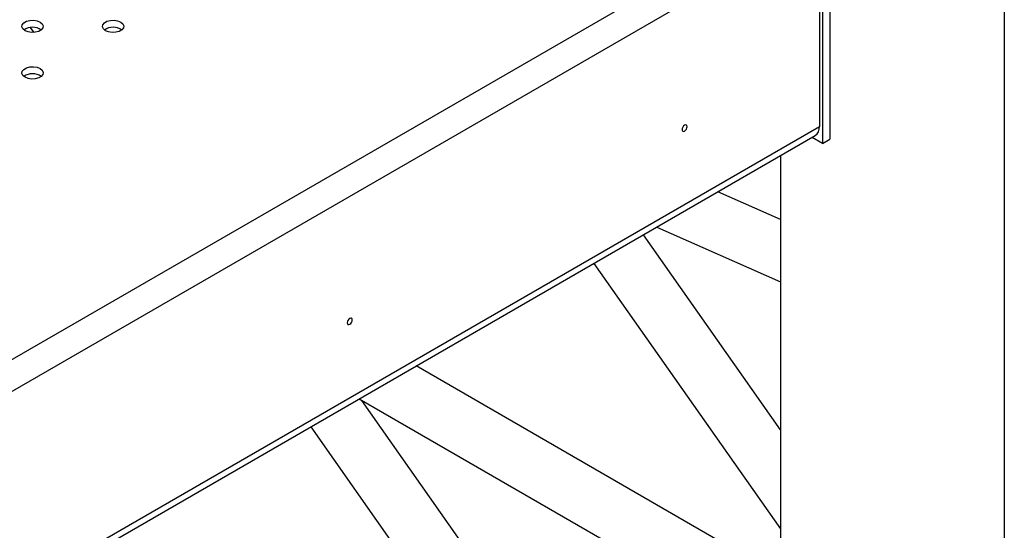
# Model space of a CAD drawing. Units: millimetres. Extents: x 0 to 42, y 0 to 29.8.
# Drawn here: x 36.5 to 37.1, y 22.7 to 23 of the extents above; entities that cross this region are included whole.
import ezdxf

# ---------------------------------------------------------------- set-up
doc = ezdxf.new("R2010")
doc.units = ezdxf.units.MM

msp = doc.modelspace()

# ---------------------------------------------------------------- linework, layer by layer
at = {"color": 7, "linetype": 'Continuous', "lineweight": 25}
for p, q in [((37.08398248993592, 23.68313221631046), (37.08398248993592, 19.76814563964319)), ((36.98600420855229, 23.07764957384782), (36.98600420855228, 22.95108574800553)), ((36.98187509256531, 23.07513652160286), (36.9818750925653, 22.94857269576057)), ((36.9800795102247, 23.07124682150003), (36.9800795102247, 22.95814390069522)), ((36.53677565401428, 23.01376693774901), (36.53870420515952, 23.01102295539125)), ((35.72187038138622, 22.22807435874089), (36.97780088866114, 22.95310760782406)), ((36.9818750925653, 22.94857269576057), (36.97601791941644, 22.95207832158806)), ((36.9818750925653, 22.94857269576057), (36.98600420855228, 22.95108574800553)), ((36.9582839437593, 22.94184071535478), (36.9582839437593, 20.74376123426866)), ((36.9582839437593, 22.90591954633641), (36.92308700351402, 22.92152195424817)), ((36.8887895661118, 22.90172246507985), (36.9582839437593, 22.87091638875408)), ((36.9582839437593, 22.78776024081996), (36.88124787966174, 22.89736874216382)), ((36.85342401813362, 22.88130636880087), (36.9582839437593, 22.73210950323535)), ((36.94452039014867, 22.71346505465565), (36.75360161108031, 22.82368011981819)), ((36.7215990103133, 22.80520541164062), (36.92725473130503, 22.686482890992)), ((36.80054264691919, 22.69412455600098), (36.72306764529663, 22.80435758671121)), ((36.69439600476467, 22.7895014508056), (36.7746684043272, 22.67528822459272))]:
    msp.add_line(p, q, dxfattribs=at)
at = {"color": 8, "linetype": 'Continuous', "lineweight": 25}
for p, q in [((35.72187038138297, 22.36286059034664), (36.97230133563164, 23.0847190150458)), ((36.9800795102247, 23.07124682150003), (35.72187038138297, 22.34489815218585)), ((35.72187038138297, 22.23179523138104), (36.9800795102247, 22.95814390069522))]:
    msp.add_line(p, q, dxfattribs=at)
at = {"color": 7, "linetype": 'Continuous', "lineweight": 25, "flags": 128}
for points in [[(36.53382442061786, 23.01201787268799), (36.53262921458276, 23.01300326304702), (36.53208989311644, 23.0141652133875), (36.53227150634725, 23.0153635753498), (36.53315214903925, 23.01645380879534), (36.53462560268687, 23.01730441548044), (36.53651414703437, 23.01781279968527), (36.53858999576147, 23.01791764277177), (36.54060277087542, 23.0176062991164), (36.5423097019921, 23.01691632135892), (36.5435049080272, 23.01593093099989), (36.54404422949354, 23.01476898065941), (36.54386261626271, 23.01357061869711), (36.54298197357072, 23.01248038525157), (36.54150851992309, 23.01162977856647), (36.53961997557559, 23.01112139436164), (36.53754412684849, 23.01101655127513), (36.53553135173453, 23.01132789493051), (36.53382442061786, 23.01201787268799)], [(36.57907925461378, 23.01201787268799), (36.57788404857868, 23.01300326304702), (36.57734472711235, 23.0141652133875), (36.57752634034317, 23.0153635753498), (36.57840698303517, 23.01645380879534), (36.5798804366828, 23.01730441548044), (36.58176898103029, 23.01781279968527), (36.58384482975739, 23.01791764277177), (36.58585760487135, 23.0176062991164), (36.58756453598802, 23.01691632135892), (36.58875974202312, 23.01593093099989), (36.58929906348946, 23.01476898065941), (36.58911745025864, 23.01357061869711), (36.58823680756664, 23.01248038525157), (36.58676335391901, 23.01162977856647), (36.58487480957152, 23.01112139436164), (36.58279896084442, 23.01101655127513), (36.58078618573046, 23.01132789493051), (36.57907925461378, 23.01201787268799)], [(36.53382442061785, 22.98589281310966), (36.53262921458275, 22.98687820346869), (36.53208989311641, 22.98804015380917), (36.53227150634723, 22.98923851577148), (36.53315214903923, 22.99032874921701), (36.53462560268686, 22.99117935590211), (36.53651414703435, 22.99168774010694), (36.53858999576145, 22.99179258319345), (36.54060277087541, 22.99148123953807), (36.54230970199208, 22.9907912617806), (36.54350490802719, 22.98980587142156), (36.54404422949352, 22.98864392108108), (36.5438626162627, 22.98744555911878), (36.5429819735707, 22.98635532567324), (36.54150851992307, 22.98550471898814), (36.53961997557558, 22.98499633478331), (36.53754412684848, 22.98489149169681), (36.53553135173452, 22.98520283535219), (36.53382442061785, 22.98589281310966)], [(36.90576258752199, 22.95812206540158), (36.90565493692449, 22.95868487331556), (36.90534837395961, 22.95903770809224), (36.90488957005977, 22.95912685383533), (36.90434837395961, 22.95893873891353), (36.90380717785947, 22.95850200211844), (36.90334837395962, 22.95788313266807), (36.90304181099474, 22.95717634782618), (36.90293416039724, 22.95648924917793), (36.90304181099474, 22.95592644126395), (36.90334837395962, 22.95557360648727), (36.90380717785947, 22.95548446074419), (36.90434837395961, 22.95567257566599), (36.90488957005977, 22.95610931246108), (36.90534837395961, 22.95672818191144), (36.90565493692449, 22.95743496675333), (36.90576258752199, 22.95812206540158)], [(36.71767218372637, 22.84953978652916), (36.71756453312887, 22.85010259444314), (36.717257970164, 22.85045542921982), (36.71679916626414, 22.8505445749629), (36.71625797016399, 22.85035646004111), (36.71571677406385, 22.84991972324601), (36.715257970164, 22.84930085379565), (36.71495140719912, 22.84859406895377), (36.71484375660162, 22.84790697030551), (36.71495140719912, 22.84734416239153), (36.715257970164, 22.84699132761485), (36.71571677406385, 22.84690218187177), (36.71625797016399, 22.84709029679356), (36.71679916626414, 22.84752703358865), (36.717257970164, 22.84814590303902), (36.71756453312887, 22.84885268788091), (36.71767218372637, 22.84953978652916)]]:
    msp.add_lwpolyline(points, dxfattribs=at)
at = {"color": 7, "linetype": 'Continuous', "lineweight": 25}
for centre, radius, start, end in [((36.53806706130498, 23.00542906758972), 0.008511723141192893, 55.28598988918514, 124.7140101108149), ((36.58332189530091, 23.00542906758973), 0.008511723141182585, 55.28598988861339, 124.7140101113866), ((36.53806706130496, 22.97930400801132), 0.008511723141262067, 55.28598988985684, 124.7140101101038), ((36.9748660532542, 22.95746906194572), 0.005256951675744758, 303.9367269467954, 7.375453446399102)]:
    msp.add_arc(centre, radius, start, end, dxfattribs=at)

doc.saveas('drawing.dxf')
